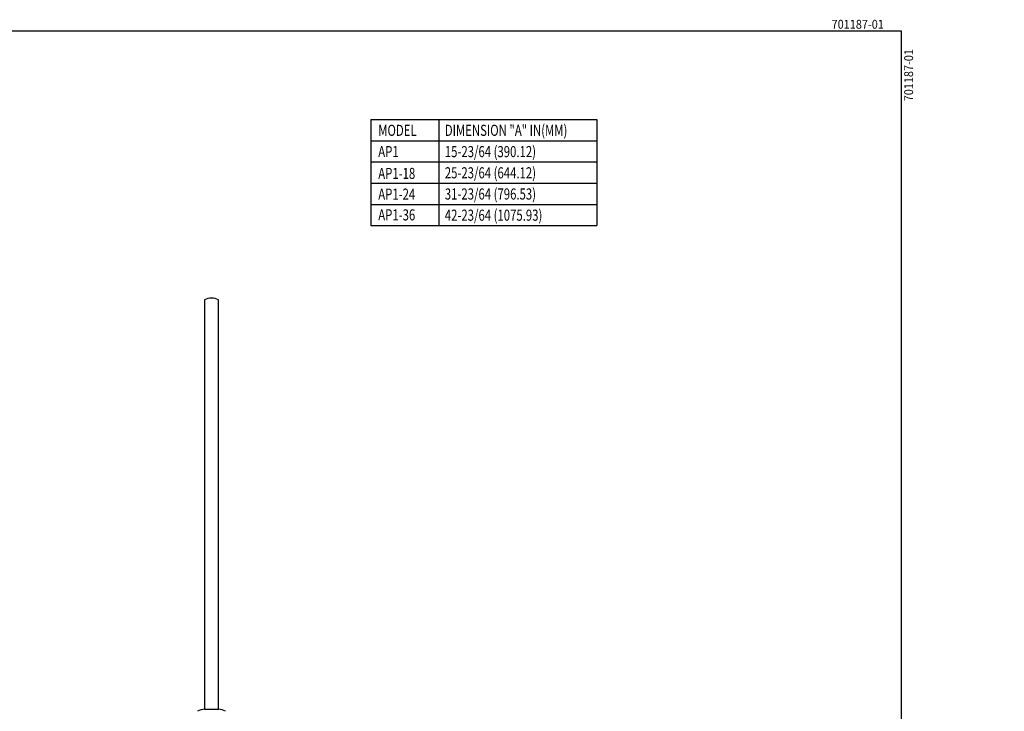
# Model space of a CAD drawing. Extents: x 0 to 44.3, y 0 to 31.3.
# Drawn here: x 22.2 to 44.3, y 15.7 to 31.3 of the extents above; entities that cross this region are included whole.
import ezdxf
from ezdxf.enums import TextEntityAlignment as Align

# ---------------------------------------------------------------- set-up
doc = ezdxf.new("R2010")
doc.units = 0
doc.header["$MEASUREMENT"] = 0
for name, color, linetype in [('FORMAT', 8, 'CONTINUOUS'), ('FORMATTEXT', 7, 'CONTINUOUS'), ('PART', 3, 'CONTINUOUS'), ('TEXT', 7, 'CONTINUOUS')]:
    doc.layers.add(name, color=color, linetype=linetype)
doc.styles.add('ROMANS', font='romans.shx', dxfattribs={"width": 0.75})
doc.styles.add('STYLE1', font='romans.shx', dxfattribs={"width": 0.75, "height": 0.225})
doc.styles.add('STYLE2', font='romans.shx', dxfattribs={"height": 0.1})
doc.styles.add('STYLE4', font='romans.shx', dxfattribs={"height": 0.0625})

# ---------------------------------------------------------------- blocks, each defined once
blk = doc.blocks.new('DWYERC')
at = {"layer": 'FORMAT'}
for p, q in [((21, 15.5), (0, 15.5)), ((21, 0), (21, 15.5))]:
    blk.add_line(p, q, dxfattribs=at)
at = {"layer": 'FORMAT', "style": 'STYLE4', "flags": 4}
for tag, p in [('DECTOL', (20.146, 1.7)), ('ANGTOL', (19.507, 1.593))]:
    blk.add_attdef(tag, p, '', height=0.0625, dxfattribs=at)
at = {"layer": 'FORMATTEXT', "style": 'ROMANS', "width": 0.9, "flags": 4}
blk.add_attdef('TOP_FR_NO', text='', height=0.1, dxfattribs=at).set_placement((20.8, 15.529), align=Align.RIGHT)
blk.add_attdef('SIDE_FR_NO', text='', height=0.1, rotation=90, dxfattribs=at).set_placement((21.129, 15.3), align=Align.RIGHT)
at = {"layer": 'FORMATTEXT'}
for tag, height, style, width, p in [('SCALE', 0.1, 'STYLE4', 0.9, (16.842, 1.55)), ('BYD', 0.07, 'STYLE4', 0.75, (14.672, 1.39)), ('RBDN', 0.1, 'STYLE2', 0.75, (10.898, 1.325)), ('DATED', 0.07, 'STYLE4', 0.75, (14.672, 1.28)), ('RBCN', 0.1, 'STYLE2', 0.75, (10.898, 1.075)), ('BYC', 0.07, 'STYLE4', 0.75, (14.672, 1.14)), ('DATEC', 0.07, 'STYLE4', 0.75, (14.672, 1.03)), ('RBBN', 0.1, 'STYLE2', 0.75, (10.898, 0.825)), ('BYB', 0.07, 'STYLE4', 0.75, (14.672, 0.89)), ('DATEB', 0.07, 'STYLE4', 0.75, (14.672, 0.78)), ('RBAN', 0.1, 'STYLE2', 0.75, (10.898, 0.575)), ('BYA', 0.07, 'STYLE4', 0.75, (14.672, 0.64)), ('DATEA', 0.07, 'STYLE4', 0.75, (14.672, 0.53))]:
    blk.add_attdef(tag, text='', height=height, dxfattribs=dict(at, style=style, width=width)).set_placement(p, align=Align.CENTER)
at = {"layer": 'FORMATTEXT', "style": 'STYLE4', "width": 0.9}
blk.add_attdef('WAS_PROJ#', text='', height=0.0625, dxfattribs=at).set_placement((20.8, 1.512), align=Align.RIGHT)
at = {"layer": 'FORMATTEXT', "style": 'STYLE4', "width": 0.75}
for tag, p in [('REVBLKDTEXTTOP', (11.12, 1.395)), ('REVBLKDTEXTBTTM', (11.12, 1.28)), ('REVBLKCTEXTTOP', (11.12, 1.145)), ('REVBLKCTEXTBTTM', (11.12, 1.03)), ('REVBLKBTEXTTOP', (11.12, 0.895)), ('REVBLKBTEXTBTTM', (11.12, 0.78)), ('REVBLKATEXTTOP', (11.12, 0.645)), ('REVBLKATEXTBTTM', (11.12, 0.53))]:
    blk.add_attdef(tag, p, '', height=0.07, dxfattribs=at)
at = {"layer": 'FORMATTEXT', "flags": 4}
for tag, style, width, p in [('MATERIALFR', 'ROMANS', 0.75, (19.537, 1.346)), ('DATE', 'ROMANS', 0.75, (15.297, 1.25)), ('T1L', 'STYLE2', 0.9, (16.842, 1.2)), ('MATERIALDESCR', 'ROMANS', 0.75, (19.537, 1.175)), ('T2L', 'STYLE2', 0.9, (16.842, 1.044)), ('DRAFTER', 'ROMANS', 0.75, (15.297, 0.94)), ('FINISHFR', 'ROMANS', 0.75, (19.537, 0.979)), ('T3L', 'STYLE2', 0.9, (16.842, 0.888)), ('FINISHDESCR', 'ROMANS', 0.75, (19.537, 0.808)), ('T4L', 'STYLE2', 0.9, (16.842, 0.732)), ('T5L', 'STYLE2', 0.9, (16.842, 0.576)), ('T6L', 'STYLE2', 0.9, (16.842, 0.42)), ('APPDBY', 'ROMANS', 0.75, (15.297, 0.32))]:
    blk.add_attdef(tag, text='', height=0.1, dxfattribs=dict(at, style=style, width=width)).set_placement(p, align=Align.CENTER)
at = {"layer": 'FORMATTEXT', "style": 'STYLE1', "width": 0.625, "flags": 4}
blk.add_attdef('DWG_FR#', (18.745, 0.086), '', height=0.2, dxfattribs=at)

msp = doc.modelspace()

# ---------------------------------------------------------------- linework, layer by layer
at = {"layer": 'PART', "color": 7}
for p, q in [((26.3147781, 24.9519341), (26.3147781, 15.7432992)), ((26.6277781, 15.7432992), (26.6277781, 24.9519341)), ((26.3132781, 15.7432992), (26.6292781, 15.7432992))]:
    msp.add_line(p, q, dxfattribs=at)
for centre, radius, start, end in [((26.4712781, 24.6668954), 0.3251758, 61.23108544, 118.76891456), ((26.4738512, 15.0106901), 0.75, 102.36258817, 114.84074663), ((26.4687049, 15.0106901), 0.75, 65.15925337, 77.63741183)]:
    msp.add_arc(centre, radius, start, end, dxfattribs=at)
at = {"layer": 'TEXT'}
for p, q in [((30.0566966, 29.0121155), (35.1421069, 29.0121155)), ((30.0566966, 29.0121155), (30.0566966, 26.6268386)), ((31.5832738, 29.0121155), (31.5832738, 26.6268386)), ((35.1421069, 29.0121155), (35.1421069, 26.6268386)), ((30.0566966, 28.5350601), (35.1421069, 28.5350601)), ((30.0566966, 28.0580047), (35.1421069, 28.0580047)), ((30.0566966, 27.5809493), (35.1421069, 27.5809493)), ((30.0566966, 27.1038939), (35.1421069, 27.1038939)), ((30.0566966, 26.6268386), (35.1421069, 26.6268386))]:
    msp.add_line(p, q, dxfattribs=at)

# ---------------------------------------------------------------- block references
at = {"layer": 'FORMAT'}
ref = msp.add_blockref('DWYERC', (0, 0), dxfattribs=dict(at, xscale=2, yscale=2, zscale=2))
ref.add_attrib('TOP_FR_NO', '701187-01', dxfattribs={"layer": 'FORMATTEXT', "height": 0.2, "style": 'ROMANS', "width": 0.9, "flags": 4}).set_placement((41.6, 31.0581165), align=Align.RIGHT)
ref.add_attrib('SIDE_FR_NO', '701187-01', dxfattribs={"layer": 'FORMATTEXT', "height": 0.2, "rotation": 90, "style": 'ROMANS', "width": 0.9, "flags": 4}).set_placement((42.258, 30.6), align=Align.RIGHT)

# ---------------------------------------------------------------- texts
at = {"layer": 'PART', "char_height": 0.1, "attachment_point": 1, "style": 'ROMANS'}
for insert in [(25.8536401, 24.7644252), (25.934367, 24.5281661), (26.0093279, 24.2688574), (26.1015873, 24.0095487)]:
    msp.add_mtext('\\A1;', dxfattribs=dict(at, insert=insert))
at = {"layer": 'TEXT', "style": 'ROMANS', "width": 0.75}
for s, p in [('MODEL', (30.2232758, 28.6461129)), ('DIMENSION "A" IN(MM)', (31.7212297, 28.6461129)), ('AP1', (30.2232758, 28.166757)), ('15-23/64 (390.12)', (31.7212297, 28.166757)), ('AP1-18', (30.2232758, 27.6757372)), ('25-23/64 (644.12)', (31.7212297, 27.6897016)), ('31-23/64 (796.53)', (31.7212297, 27.2126463)), ('AP1-24', (30.2232758, 27.2091425)), ('AP1-36', (30.2232758, 26.7425479)), ('42-23/64 (1075.93)', (31.7212297, 26.7355909))]:
    msp.add_text(s, height=0.25, dxfattribs=at).set_placement(p)
at = {"layer": 'TEXT', "char_height": 0.1, "style": 'ROMANS'}
for insert, attachment_point in [((36.852629, 18.6563304), 9), ((44.3103239, 18.7004923), 1)]:
    msp.add_mtext('\\A1;', dxfattribs=dict(at, insert=insert, attachment_point=attachment_point))

doc.saveas('drawing.dxf')
